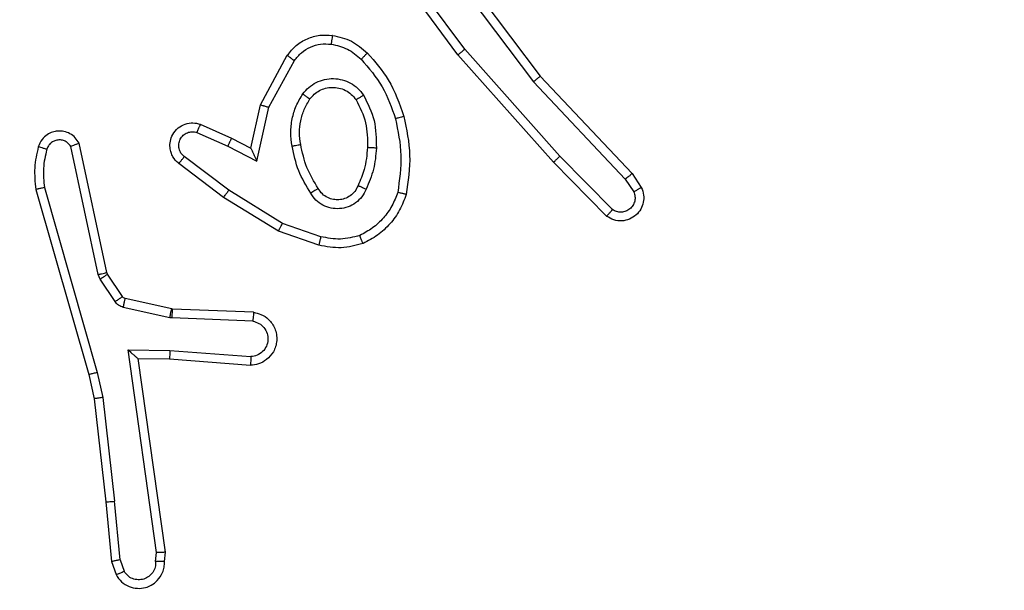
# Model space of a CAD drawing. Units: millimetres. Extents: x -4088 to -1545, y -1431 to -23.
# Drawn here: x -3253 to -3251, y -879 to -878 of the extents above; entities that cross this region are included whole.
import ezdxf

# ---------------------------------------------------------------- set-up
doc = ezdxf.new("R2010")
doc.units = ezdxf.units.MM
doc.header["$LTSCALE"] = 20
doc.header["$PDSIZE"] = -1
doc.layers.add('VP-DIM', color=7, linetype='Continuous')
doc.layers.add('VP-EQ', color=7, linetype='Continuous', true_color=0x8a3492)
doc.dimstyles.get("Standard").update_dxf_attribs({"dimtxt": 14, "dimasz": 20, "dimexe": 20, "dimexo": 50, "dimgap": 20, "dimtad": 0, "dimdec": 0, "dimzin": 0, "dimdsep": 46, "dimtxsty": 'Standard', "dimcen": -0.09, "dimadec": 0, "dimazin": 0, "dimtfac": 1, "dimtdec": 4, "dimtofl": 0, "dimtmove": 0, "dimatfit": 3, "dimfxl": 70, "dimfxlon": 1, "dimtolj": 1, "dimtzin": 0, "dimarcsym": 0})

# ---------------------------------------------------------------- blocks, each defined once
blk = doc.blocks.new('*D23')
at = {"layer": 'Defpoints', "color": 0}
for p in [(-3406.3341, -428.9318), (-2378.5072, -1230.876), (-1684.0672, -1230.876)]:
    blk.add_point(p, dxfattribs=at)
at = {"layer": 'VP-DIM', "color": 0, "lineweight": -2}
for p, q in [((-1754.0672, -428.9318), (-1664.0672, -428.9318)), ((-1684.0672, -448.9318), (-1684.0672, -792.4039)), ((-1684.0672, -1210.876), (-1684.0672, -867.4039)), ((-1754.0672, -1230.876), (-1664.0672, -1230.876))]:
    blk.add_line(p, q, dxfattribs=at)
at = {"layer": 'VP-DIM', "color": 0}
for points in [[(-1680.7339, -448.9318), (-1687.4006, -448.9318), (-1684.0672, -428.9318)], [(-1687.4006, -1210.876), (-1680.7339, -1210.876), (-1684.0672, -1230.876)]]:
    blk.add_solid(points, dxfattribs=at)
at = {"layer": 'VP-DIM', "color": 0, "insert": (-1684.0672, -829.9039), "char_height": 14, "attachment_point": 5, "rotation": 90}
blk.add_mtext('\\A1;805', dxfattribs=at)
blk = doc.blocks.new('*D52')
at = {"layer": 'Defpoints', "color": 0}
for p in [(-3447.1537, -231.3593), (-2401.4172, -1431.4157), (-1565.4119, -1431.4157)]:
    blk.add_point(p, dxfattribs=at)
at = {"layer": 'VP-DIM', "color": 0, "lineweight": -2}
for p, q in [((-1635.4119, -231.3593), (-1545.4119, -231.3593)), ((-1565.4119, -251.3593), (-1565.4119, -790.3875)), ((-1565.4119, -1411.4157), (-1565.4119, -872.3875)), ((-1635.4119, -1431.4157), (-1545.4119, -1431.4157))]:
    blk.add_line(p, q, dxfattribs=at)
at = {"layer": 'VP-DIM', "color": 0}
for points in [[(-1562.0786, -251.3593), (-1568.7452, -251.3593), (-1565.4119, -231.3593)], [(-1568.7452, -1411.4157), (-1562.0786, -1411.4157), (-1565.4119, -1431.4157)]]:
    blk.add_solid(points, dxfattribs=at)
at = {"layer": 'VP-DIM', "color": 0, "insert": (-1565.4119, -831.3875), "char_height": 14, "attachment_point": 5, "rotation": 90}
blk.add_mtext('\\A1;1200', dxfattribs=at)
blk = doc.blocks.new('WD1418-1')
at = {"color": 7, "linetype": 'Continuous', "lineweight": 25}
for p, q in [((37232.64, 23961.25), (37232.535, 23961.549)), ((37232.444, 23961.212), (37232.352, 23961.473)), ((37231.434, 23961.25), (37231.414, 23961.039)), ((37231.635, 23961.252), (37231.615, 23961.048)), ((37232.444, 23961.212), (37232.567, 23959.881)), ((37232.765, 23959.897), (37232.64, 23961.25)), ((37231.414, 23961.039), (37232.031, 23956.643)), ((37231.615, 23961.048), (37232.262, 23956.444)), ((37232.834, 23957.523), (37232.567, 23959.881)), ((37233.03, 23957.552), (37232.765, 23959.897)), ((37232.961, 23956.957), (37232.834, 23957.523)), ((37233.154, 23957.003), (37233.03, 23957.552)), ((37234.165, 23952.757), (37232.961, 23956.957)), ((37234.361, 23952.797), (37233.154, 23957.003)), ((37231.317, 23956.65), (37229.476, 23956.794)), ((37232.031, 23956.643), (37231.317, 23956.65)), ((37231.308, 23956.454), (37229.471, 23956.597)), ((37232.262, 23956.444), (37231.308, 23956.454)), ((37229.426, 23955.793), (37231.258, 23955.719)), ((37231.258, 23955.719), (37231.313, 23955.712)), ((37231.313, 23955.712), (37232.37, 23955.477)), ((37229.408, 23955.59), (37231.25, 23955.516)), ((37231.25, 23955.516), (37231.269, 23955.514)), ((37231.269, 23955.514), (37232.326, 23955.278)), ((37232.558, 23955.346), (37232.895, 23954.834)), ((37232.39, 23955.233), (37232.727, 23954.721)), ((37232.895, 23954.834), (37232.938, 23954.731)), ((37232.727, 23954.721), (37232.741, 23954.685)), ((37232.741, 23954.685), (37233.375, 23951.75)), ((37232.938, 23954.731), (37233.565, 23951.822)), ((37227.924, 23954.065), (37228.843, 23953.746)), ((37227.879, 23953.873), (37228.751, 23953.571)), ((37228.843, 23953.746), (37230.089, 23952.978)), ((37228.751, 23953.571), (37229.972, 23952.818)), ((37221.248, 23953.257), (37222.443, 23952.044)), ((37221.381, 23953.406), (37222.591, 23952.178)), ((37220.956, 23952.565), (37220.763, 23952.854)), ((37229.972, 23952.818), (37230.983, 23952.053)), ((37230.089, 23952.978), (37231.106, 23952.208)), ((37220.8, 23952.438), (37220.591, 23952.752)), ((37222.89, 23950.225), (37220.8, 23952.438)), ((37223.041, 23950.357), (37220.956, 23952.565)), ((37222.591, 23952.178), (37224.761, 23949.739)), ((37229.332, 23952.16), (37229.058, 23950.932)), ((37229.996, 23951.814), (37229.332, 23952.16)), ((37222.443, 23952.044), (37224.605, 23949.615)), ((37229.47, 23951.859), (37229.251, 23950.875)), ((37229.909, 23951.631), (37229.47, 23951.859)), ((37230.695, 23951.505), (37229.996, 23951.814)), ((37230.621, 23951.316), (37229.909, 23951.631)), ((37229.058, 23950.932), (37228.479, 23949.871)), ((37229.251, 23950.875), (37228.641, 23949.752)), ((37225.302, 23947.359), (37223.041, 23950.357)), ((37225.142, 23947.239), (37222.89, 23950.225)), ((37224.761, 23949.739), (37226.464, 23947.438)), ((37224.605, 23949.615), (37226.287, 23947.341))]:
    blk.add_line(p, q, dxfattribs=at)
for points, knots in [([(37232.535, 23961.549), (37232.497, 23961.608), (37232.42, 23961.722), (37232.243, 23961.828), (37232.052, 23961.871), (37231.877, 23961.853), (37231.722, 23961.789), (37231.579, 23961.68), (37231.483, 23961.532), (37231.436, 23961.38), (37231.435, 23961.295), (37231.434, 23961.25)], [0, 0, 0, 0, 0.13177, 0.258926, 0.381852, 0.500069, 0.587707, 0.700147, 0.837404, 0.915661, 1, 1, 1, 1]), ([(37231.635, 23961.252), (37231.636, 23961.295), (37231.638, 23961.382), (37231.694, 23961.502), (37231.785, 23961.597), (37231.903, 23961.657), (37232.033, 23961.673), (37232.162, 23961.647), (37232.277, 23961.579), (37232.327, 23961.508), (37232.352, 23961.473)], [0, 0, 0, 0, 0.124998, 0.249928, 0.375134, 0.500057, 0.624677, 0.749922, 0.875155, 1, 1, 1, 1]), ([(37232.535, 23961.549), (37232.533, 23961.549), (37232.527, 23961.548), (37232.496, 23961.535), (37232.462, 23961.521), (37232.429, 23961.507), (37232.392, 23961.491), (37232.366, 23961.479), (37232.352, 23961.473)], [0, 0, 0, 0, 0.223389, 0.463368, 0.590598, 0.722572, 0.857922, 1, 1, 1, 1]), ([(37231.434, 23961.25), (37231.435, 23961.251), (37231.437, 23961.251), (37231.45, 23961.252), (37231.47, 23961.252), (37231.504, 23961.252), (37231.56, 23961.252), (37231.611, 23961.252), (37231.635, 23961.252)], [0, 0, 0, 0, 0.1332, 0.26403, 0.392765, 0.518367, 0.764829, 1, 1, 1, 1]), ([(37232.444, 23961.212), (37232.46, 23961.216), (37232.491, 23961.223), (37232.533, 23961.231), (37232.568, 23961.239), (37232.604, 23961.246), (37232.633, 23961.251), (37232.638, 23961.25), (37232.64, 23961.25)], [0, 0, 0, 0, 0.1547756, 0.3047068, 0.4403271, 0.5696126, 0.8021825, 1, 1, 1, 1]), ([(37231.414, 23961.039), (37231.416, 23961.04), (37231.42, 23961.041), (37231.45, 23961.043), (37231.487, 23961.045), (37231.524, 23961.046), (37231.568, 23961.047), (37231.599, 23961.048), (37231.615, 23961.048)], [0, 0, 0, 0, 0.197848, 0.4307589, 0.5598502, 0.6978118, 0.8467243, 1, 1, 1, 1]), ([(37232.765, 23959.897), (37232.762, 23959.898), (37232.756, 23959.898), (37232.71, 23959.895), (37232.644, 23959.889), (37232.593, 23959.884), (37232.567, 23959.881)], [0, 0, 0, 0, 0.249552, 0.499888, 0.751168, 1, 1, 1, 1]), ([(37232.834, 23957.523), (37232.85, 23957.526), (37232.881, 23957.531), (37232.923, 23957.537), (37232.959, 23957.543), (37232.995, 23957.548), (37233.025, 23957.552), (37233.029, 23957.552), (37233.03, 23957.552)], [0, 0, 0, 0, 0.153509, 0.302364, 0.439796, 0.568247, 0.801632, 1, 1, 1, 1]), ([(37232.961, 23956.957), (37232.979, 23956.962), (37233.012, 23956.97), (37233.057, 23956.981), (37233.093, 23956.99), (37233.126, 23956.997), (37233.148, 23957.003), (37233.153, 23957.003), (37233.154, 23957.003)], [0, 0, 0, 0, 0.175351, 0.333828, 0.47901, 0.612446, 0.833511, 1, 1, 1, 1]), ([(37229.408, 23955.59), (37229.351, 23955.602), (37229.224, 23955.629), (37229.082, 23955.729), (37228.983, 23955.845), (37228.921, 23955.958), (37228.884, 23956.09), (37228.876, 23956.23), (37228.901, 23956.365), (37228.968, 23956.52), (37229.097, 23956.669), (37229.285, 23956.774), (37229.415, 23956.787), (37229.476, 23956.794)], [0, 0, 0, 0, 0.0970394, 0.2135619, 0.2794794, 0.350171, 0.4257, 0.5049989, 0.5805915, 0.6524572, 0.7837543, 0.8993691, 1, 1, 1, 1]), ([(37229.471, 23956.597), (37229.472, 23956.622), (37229.472, 23956.672), (37229.474, 23956.737), (37229.476, 23956.774), (37229.476, 23956.791), (37229.476, 23956.793), (37229.476, 23956.794)], [0, 0, 0, 0, 0.238262, 0.483933, 0.737577, 0.868035, 1, 1, 1, 1]), ([(37231.308, 23956.454), (37231.31, 23956.48), (37231.313, 23956.531), (37231.316, 23956.596), (37231.318, 23956.641), (37231.317, 23956.647), (37231.317, 23956.65)], [0, 0, 0, 0, 0.250478, 0.500354, 0.74993, 1, 1, 1, 1]), ([(37232.262, 23956.444), (37232.232, 23956.471), (37232.182, 23956.515), (37232.121, 23956.568), (37232.08, 23956.602), (37232.054, 23956.626), (37232.036, 23956.64), (37232.033, 23956.642), (37232.031, 23956.643)], [0, 0, 0, 0, 0.300919, 0.502787, 0.651697, 0.780798, 0.895881, 1, 1, 1, 1]), ([(37229.426, 23955.793), (37229.377, 23955.805), (37229.28, 23955.831), (37229.165, 23955.932), (37229.091, 23956.065), (37229.072, 23956.216), (37229.108, 23956.364), (37229.196, 23956.487), (37229.322, 23956.576), (37229.421, 23956.59), (37229.471, 23956.597)], [0, 0, 0, 0, 0.124618, 0.249539, 0.374649, 0.499662, 0.624584, 0.749863, 0.87438, 1, 1, 1, 1]), ([(37229.408, 23955.59), (37229.408, 23955.591), (37229.408, 23955.593), (37229.409, 23955.606), (37229.411, 23955.626), (37229.413, 23955.66), (37229.419, 23955.717), (37229.423, 23955.768), (37229.426, 23955.793)], [0, 0, 0, 0, 0.131881, 0.262619, 0.390852, 0.516783, 0.762102, 1, 1, 1, 1]), ([(37231.258, 23955.719), (37231.257, 23955.69), (37231.255, 23955.63), (37231.252, 23955.563), (37231.251, 23955.524), (37231.25, 23955.519), (37231.25, 23955.516)], [0, 0, 0, 0, 0.28003, 0.559379, 0.779417, 1, 1, 1, 1]), ([(37231.313, 23955.712), (37231.306, 23955.683), (37231.293, 23955.626), (37231.279, 23955.56), (37231.27, 23955.521), (37231.269, 23955.516), (37231.269, 23955.514)], [0, 0, 0, 0, 0.280073, 0.558878, 0.779578, 1, 1, 1, 1]), ([(37232.37, 23955.477), (37232.363, 23955.448), (37232.351, 23955.39), (37232.336, 23955.324), (37232.327, 23955.285), (37232.326, 23955.281), (37232.326, 23955.278)], [0, 0, 0, 0, 0.279588, 0.559092, 0.779282, 1, 1, 1, 1]), ([(37232.326, 23955.278), (37232.338, 23955.274), (37232.365, 23955.266), (37232.382, 23955.244), (37232.39, 23955.233)], [0, 0, 0, 0, 0.4890294, 1, 1, 1, 1]), ([(37232.37, 23955.477), (37232.389, 23955.471), (37232.426, 23955.461), (37232.477, 23955.431), (37232.523, 23955.394), (37232.547, 23955.362), (37232.558, 23955.346)], [0, 0, 0, 0, 0.252048, 0.499522, 0.749197, 1, 1, 1, 1]), ([(37232.558, 23955.346), (37232.534, 23955.33), (37232.484, 23955.298), (37232.429, 23955.26), (37232.396, 23955.238), (37232.392, 23955.235), (37232.39, 23955.233)], [0, 0, 0, 0, 0.279264, 0.558894, 0.779592, 1, 1, 1, 1]), ([(37232.895, 23954.834), (37232.87, 23954.817), (37232.82, 23954.785), (37232.766, 23954.748), (37232.733, 23954.725), (37232.729, 23954.722), (37232.727, 23954.721)], [0, 0, 0, 0, 0.281645, 0.559095, 0.779689, 1, 1, 1, 1]), ([(37232.938, 23954.731), (37232.912, 23954.725), (37232.861, 23954.714), (37232.795, 23954.699), (37232.751, 23954.688), (37232.745, 23954.686), (37232.741, 23954.685)], [0, 0, 0, 0, 0.250578, 0.500744, 0.749213, 1, 1, 1, 1]), ([(37225.938, 23952.911), (37225.982, 23953.032), (37226.07, 23953.272), (37226.297, 23953.585), (37226.578, 23953.85), (37226.806, 23953.969), (37226.919, 23954.028)], [0, 0, 0, 0, 0.249818, 0.499804, 0.749915, 1, 1, 1, 1]), ([(37226.919, 23954.028), (37227.084, 23954.072), (37227.416, 23954.16), (37227.754, 23954.097), (37227.924, 23954.065)], [0, 0, 0, 0, 0.495255, 1, 1, 1, 1]), ([(37226.919, 23954.028), (37226.92, 23954.027), (37226.92, 23954.023), (37226.933, 23953.997), (37226.945, 23953.964), (37226.959, 23953.931), (37226.974, 23953.89), (37226.986, 23953.86), (37226.992, 23953.845)], [0, 0, 0, 0, 0.192117, 0.423154, 0.552354, 0.691745, 0.840826, 1, 1, 1, 1]), ([(37226.992, 23953.845), (37227.139, 23953.883), (37227.432, 23953.958), (37227.73, 23953.901), (37227.879, 23953.873)], [0, 0, 0, 0, 0.500186, 1, 1, 1, 1]), ([(37227.879, 23953.873), (37227.882, 23953.887), (37227.889, 23953.915), (37227.897, 23953.955), (37227.907, 23953.989), (37227.915, 23954.026), (37227.923, 23954.058), (37227.924, 23954.063), (37227.924, 23954.065)], [0, 0, 0, 0, 0.141504, 0.277696, 0.409857, 0.53686, 0.777533, 1, 1, 1, 1]), ([(37226.131, 23952.865), (37226.17, 23952.97), (37226.25, 23953.18), (37226.449, 23953.453), (37226.695, 23953.686), (37226.893, 23953.792), (37226.992, 23953.845)], [0, 0, 0, 0, 0.250001, 0.499836, 0.750341, 1, 1, 1, 1]), ([(37228.843, 23953.746), (37228.841, 23953.743), (37228.838, 23953.738), (37228.817, 23953.698), (37228.786, 23953.64), (37228.763, 23953.594), (37228.751, 23953.571)], [0, 0, 0, 0, 0.249866, 0.499818, 0.749746, 1, 1, 1, 1]), ([(37220.591, 23952.752), (37220.569, 23952.81), (37220.528, 23952.919), (37220.538, 23953.093), (37220.596, 23953.252), (37220.706, 23953.387), (37220.857, 23953.482), (37221.034, 23953.523), (37221.221, 23953.503), (37221.327, 23953.439), (37221.381, 23953.406)], [0, 0, 0, 0, 0.1306464, 0.2449457, 0.3639473, 0.4859073, 0.6103071, 0.7370564, 0.8669061, 1, 1, 1, 1]), ([(37220.763, 23952.854), (37220.752, 23952.888), (37220.728, 23952.955), (37220.737, 23953.064), (37220.777, 23953.164), (37220.848, 23953.245), (37220.941, 23953.3), (37221.046, 23953.321), (37221.155, 23953.31), (37221.217, 23953.275), (37221.248, 23953.257)], [0, 0, 0, 0, 0.125226, 0.250275, 0.374946, 0.500149, 0.624411, 0.749582, 0.875322, 1, 1, 1, 1]), ([(37221.381, 23953.406), (37221.379, 23953.405), (37221.375, 23953.401), (37221.352, 23953.376), (37221.325, 23953.347), (37221.302, 23953.32), (37221.275, 23953.29), (37221.257, 23953.269), (37221.248, 23953.257)], [0, 0, 0, 0, 0.227435, 0.468815, 0.596176, 0.726283, 0.861955, 1, 1, 1, 1]), ([(37226.85, 23952.795), (37226.879, 23952.854), (37226.937, 23952.971), (37227.082, 23953.109), (37227.256, 23953.204), (37227.451, 23953.244), (37227.649, 23953.231), (37227.835, 23953.163), (37227.998, 23953.047), (37228.072, 23952.938), (37228.109, 23952.884)], [0, 0, 0, 0, 0.1249463, 0.2499327, 0.3749474, 0.499935, 0.6249201, 0.7498282, 0.8749745, 1, 1, 1, 1]), ([(37227.033, 23952.711), (37227.055, 23952.757), (37227.098, 23952.847), (37227.208, 23952.947), (37227.333, 23953.013), (37227.465, 23953.039), (37227.597, 23953.031), (37227.727, 23952.988), (37227.852, 23952.905), (37227.91, 23952.82), (37227.94, 23952.776)], [0, 0, 0, 0, 0.133357, 0.261732, 0.384459, 0.502624, 0.612768, 0.730337, 0.859495, 1, 1, 1, 1]), ([(37220.591, 23952.752), (37220.591, 23952.753), (37220.593, 23952.754), (37220.605, 23952.762), (37220.622, 23952.773), (37220.652, 23952.791), (37220.7, 23952.818), (37220.743, 23952.843), (37220.763, 23952.854)], [0, 0, 0, 0, 0.1380565, 0.2724934, 0.4019064, 0.5290896, 0.7720536, 1, 1, 1, 1]), ([(37225.989, 23951.138), (37225.928, 23951.432), (37225.806, 23952.02), (37225.894, 23952.614), (37225.938, 23952.911)], [0, 0, 0, 0, 0.499987, 1, 1, 1, 1]), ([(37225.938, 23952.911), (37225.94, 23952.911), (37225.945, 23952.91), (37225.977, 23952.903), (37226.015, 23952.894), (37226.049, 23952.885), (37226.089, 23952.876), (37226.116, 23952.868), (37226.131, 23952.865)], [0, 0, 0, 0, 0.221492, 0.461915, 0.590098, 0.722589, 0.859783, 1, 1, 1, 1]), ([(37226.182, 23951.193), (37226.124, 23951.47), (37226.009, 23952.024), (37226.09, 23952.585), (37226.131, 23952.865)], [0, 0, 0, 0, 0.500027, 1, 1, 1, 1]), ([(37226.616, 23951.859), (37226.629, 23952.021), (37226.656, 23952.346), (37226.785, 23952.645), (37226.85, 23952.795)], [0, 0, 0, 0, 0.49997, 1, 1, 1, 1]), ([(37226.85, 23952.795), (37226.869, 23952.786), (37226.905, 23952.77), (37226.951, 23952.749), (37226.986, 23952.734), (37227.014, 23952.721), (37227.031, 23952.713), (37227.032, 23952.711), (37227.033, 23952.711)], [0, 0, 0, 0, 0.198104, 0.37494, 0.531315, 0.667297, 0.87587, 1, 1, 1, 1]), ([(37227.94, 23952.776), (37227.941, 23952.776), (37227.943, 23952.778), (37227.958, 23952.789), (37227.984, 23952.805), (37228.015, 23952.825), (37228.059, 23952.852), (37228.092, 23952.873), (37228.109, 23952.884)], [0, 0, 0, 0, 0.125579, 0.333739, 0.469093, 0.625467, 0.803436, 1, 1, 1, 1]), ([(37228.109, 23952.884), (37228.21, 23952.717), (37228.41, 23952.384), (37228.492, 23952.004), (37228.533, 23951.814)], [0, 0, 0, 0, 0.499957, 1, 1, 1, 1]), ([(37230.089, 23952.978), (37230.087, 23952.975), (37230.083, 23952.971), (37230.056, 23952.935), (37230.018, 23952.881), (37229.987, 23952.839), (37229.972, 23952.818)], [0, 0, 0, 0, 0.249913, 0.499706, 0.748849, 1, 1, 1, 1]), ([(37234.165, 23952.757), (37234.181, 23952.761), (37234.211, 23952.767), (37234.253, 23952.776), (37234.288, 23952.784), (37234.325, 23952.791), (37234.354, 23952.797), (37234.359, 23952.797), (37234.361, 23952.797)], [0, 0, 0, 0, 0.154272, 0.297855, 0.432602, 0.562991, 0.796306, 1, 1, 1, 1]), ([(37234.302, 23951.829), (37234.338, 23951.989), (37234.41, 23952.308), (37234.377, 23952.634), (37234.361, 23952.797)], [0, 0, 0, 0, 0.5000606, 1, 1, 1, 1]), ([(37226.817, 23951.847), (37226.832, 23952.015), (37226.858, 23952.315), (37226.979, 23952.59), (37227.033, 23952.711)], [0, 0, 0, 0, 0.5588846, 1, 1, 1, 1]), ([(37227.94, 23952.776), (37228.034, 23952.62), (37228.222, 23952.31), (37228.298, 23951.955), (37228.336, 23951.777)], [0, 0, 0, 0, 0.500055, 1, 1, 1, 1]), ([(37234.111, 23951.887), (37234.143, 23952.031), (37234.207, 23952.318), (37234.179, 23952.611), (37234.165, 23952.757)], [0, 0, 0, 0, 0.499998, 1, 1, 1, 1]), ([(37220.8, 23952.438), (37220.802, 23952.439), (37220.806, 23952.443), (37220.827, 23952.462), (37220.855, 23952.486), (37220.885, 23952.508), (37220.918, 23952.536), (37220.943, 23952.555), (37220.956, 23952.565)], [0, 0, 0, 0, 0.198382, 0.429796, 0.559137, 0.697608, 0.843831, 1, 1, 1, 1]), ([(37222.591, 23952.178), (37222.588, 23952.177), (37222.584, 23952.174), (37222.561, 23952.152), (37222.532, 23952.127), (37222.506, 23952.102), (37222.475, 23952.075), (37222.454, 23952.055), (37222.443, 23952.044)], [0, 0, 0, 0, 0.217904, 0.455989, 0.584125, 0.716591, 0.856467, 1, 1, 1, 1]), ([(37229.47, 23951.859), (37229.47, 23951.861), (37229.469, 23951.864), (37229.458, 23951.888), (37229.441, 23951.924), (37229.416, 23951.977), (37229.38, 23952.057), (37229.35, 23952.121), (37229.332, 23952.16)], [0, 0, 0, 0, 0.1015295, 0.2147291, 0.3449637, 0.4962139, 0.6983791, 1, 1, 1, 1]), ([(37231.106, 23952.208), (37231.112, 23952.203), (37231.166, 23952.162), (37231.233, 23952.081), (37231.288, 23951.957), (37231.313, 23951.838), (37231.306, 23951.697), (37231.251, 23951.538), (37231.132, 23951.395), (37230.967, 23951.304), (37230.788, 23951.274), (37230.676, 23951.302), (37230.621, 23951.316)], [0, 0, 0, 0, 0.015033, 0.141301, 0.210699, 0.293784, 0.39044, 0.500563, 0.635562, 0.763418, 0.885053, 1, 1, 1, 1]), ([(37231.106, 23952.208), (37231.105, 23952.207), (37231.104, 23952.206), (37231.095, 23952.195), (37231.082, 23952.179), (37231.061, 23952.152), (37231.027, 23952.11), (37230.997, 23952.071), (37230.983, 23952.053)], [0, 0, 0, 0, 0.1397284, 0.2750909, 0.4070671, 0.5336916, 0.7756657, 1, 1, 1, 1]), ([(37230.983, 23952.053), (37231.01, 23952.028), (37231.065, 23951.977), (37231.107, 23951.872), (37231.114, 23951.76), (37231.079, 23951.653), (37231.01, 23951.564), (37230.915, 23951.505), (37230.804, 23951.48), (37230.731, 23951.496), (37230.695, 23951.505)], [0, 0, 0, 0, 0.125001, 0.24987, 0.374605, 0.499727, 0.624822, 0.749638, 0.874331, 1, 1, 1, 1]), ([(37226.909, 23950.657), (37226.813, 23950.846), (37226.623, 23951.224), (37226.618, 23951.647), (37226.616, 23951.859)], [0, 0, 0, 0, 0.4999735, 1, 1, 1, 1]), ([(37226.616, 23951.859), (37226.634, 23951.858), (37226.668, 23951.857), (37226.714, 23951.854), (37226.752, 23951.852), (37226.787, 23951.85), (37226.812, 23951.848), (37226.816, 23951.847), (37226.817, 23951.847)], [0, 0, 0, 0, 0.17153, 0.325723, 0.470571, 0.602198, 0.825427, 1, 1, 1, 1]), ([(37227.078, 23950.762), (37226.992, 23950.933), (37226.819, 23951.274), (37226.818, 23951.656), (37226.817, 23951.847)], [0, 0, 0, 0, 0.500065, 1, 1, 1, 1]), ([(37228.336, 23951.777), (37228.349, 23951.687), (37228.374, 23951.508), (37228.342, 23951.237), (37228.265, 23950.975), (37228.172, 23950.82), (37228.126, 23950.742)], [0, 0, 0, 0, 0.25003, 0.500073, 0.750178, 1, 1, 1, 1]), ([(37228.533, 23951.814), (37228.546, 23951.711), (37228.573, 23951.506), (37228.537, 23951.196), (37228.449, 23950.896), (37228.342, 23950.718), (37228.289, 23950.63)], [0, 0, 0, 0, 0.249933, 0.499928, 0.749993, 1, 1, 1, 1]), ([(37228.533, 23951.814), (37228.507, 23951.809), (37228.456, 23951.8), (37228.39, 23951.788), (37228.346, 23951.779), (37228.34, 23951.778), (37228.336, 23951.777)], [0, 0, 0, 0, 0.250511, 0.500662, 0.749646, 1, 1, 1, 1]), ([(37229.909, 23951.631), (37229.91, 23951.634), (37229.911, 23951.64), (37229.932, 23951.682), (37229.96, 23951.743), (37229.984, 23951.79), (37229.996, 23951.814)], [0, 0, 0, 0, 0.249346, 0.50009, 0.749638, 1, 1, 1, 1]), ([(37233.375, 23951.75), (37233.402, 23951.706), (37233.455, 23951.619), (37233.578, 23951.527), (37233.718, 23951.475), (37233.855, 23951.467), (37233.986, 23951.493), (37234.11, 23951.553), (37234.233, 23951.664), (37234.278, 23951.772), (37234.302, 23951.829)], [0, 0, 0, 0, 0.128996, 0.254973, 0.377898, 0.50056, 0.595271, 0.710705, 0.845359, 1, 1, 1, 1]), ([(37233.375, 23951.75), (37233.377, 23951.751), (37233.382, 23951.754), (37233.416, 23951.766), (37233.452, 23951.78), (37233.487, 23951.792), (37233.525, 23951.807), (37233.552, 23951.817), (37233.565, 23951.822)], [0, 0, 0, 0, 0.228223, 0.470688, 0.595811, 0.72801, 0.86045, 1, 1, 1, 1]), ([(37233.565, 23951.822), (37233.582, 23951.798), (37233.616, 23951.751), (37233.689, 23951.701), (37233.772, 23951.674), (37233.86, 23951.672), (37233.945, 23951.695), (37234.019, 23951.741), (37234.078, 23951.806), (37234.1, 23951.86), (37234.111, 23951.887)], [0, 0, 0, 0, 0.1251751, 0.2496069, 0.3742111, 0.4996303, 0.6251633, 0.7500191, 0.8745787, 1, 1, 1, 1]), ([(37234.111, 23951.887), (37234.136, 23951.88), (37234.186, 23951.865), (37234.25, 23951.845), (37234.293, 23951.832), (37234.299, 23951.83), (37234.302, 23951.829)], [0, 0, 0, 0, 0.250783, 0.500385, 0.749809, 1, 1, 1, 1]), ([(37230.621, 23951.316), (37230.622, 23951.319), (37230.625, 23951.324), (37230.636, 23951.357), (37230.652, 23951.393), (37230.664, 23951.427), (37230.68, 23951.464), (37230.69, 23951.491), (37230.695, 23951.505)], [0, 0, 0, 0, 0.2279919, 0.4696705, 0.5969457, 0.727203, 0.8623282, 1, 1, 1, 1]), ([(37225.989, 23951.138), (37225.992, 23951.139), (37225.998, 23951.142), (37226.042, 23951.154), (37226.106, 23951.172), (37226.157, 23951.186), (37226.182, 23951.193)], [0, 0, 0, 0, 0.249783, 0.500068, 0.748284, 1, 1, 1, 1]), ([(37226.82, 23949.699), (37226.648, 23949.895), (37226.276, 23950.319), (37226.09, 23950.852), (37225.989, 23951.138)], [0, 0, 0, 0, 0.462831, 1, 1, 1, 1]), ([(37226.962, 23949.842), (37226.788, 23950.041), (37226.441, 23950.441), (37226.268, 23950.942), (37226.182, 23951.193)], [0, 0, 0, 0, 0.50007, 1, 1, 1, 1]), ([(37229.251, 23950.875), (37229.249, 23950.876), (37229.246, 23950.877), (37229.215, 23950.886), (37229.179, 23950.897), (37229.144, 23950.907), (37229.103, 23950.919), (37229.073, 23950.928), (37229.058, 23950.932)], [0, 0, 0, 0, 0.207448, 0.44345, 0.571732, 0.706216, 0.850501, 1, 1, 1, 1]), ([(37226.909, 23950.657), (37226.931, 23950.671), (37226.974, 23950.699), (37227.031, 23950.733), (37227.069, 23950.758), (37227.075, 23950.761), (37227.078, 23950.762)], [0, 0, 0, 0, 0.248252, 0.499144, 0.748842, 1, 1, 1, 1]), ([(37228.289, 23950.63), (37228.245, 23950.578), (37228.158, 23950.474), (37227.985, 23950.364), (37227.794, 23950.294), (37227.591, 23950.273), (37227.389, 23950.302), (37227.2, 23950.378), (37227.032, 23950.496), (37226.95, 23950.603), (37226.909, 23950.657)], [0, 0, 0, 0, 0.12489, 0.250399, 0.375226, 0.499774, 0.624922, 0.750153, 0.87519, 1, 1, 1, 1]), ([(37228.126, 23950.742), (37228.095, 23950.706), (37228.033, 23950.632), (37227.912, 23950.549), (37227.773, 23950.494), (37227.621, 23950.473), (37227.465, 23950.488), (37227.315, 23950.543), (37227.179, 23950.634), (37227.112, 23950.719), (37227.078, 23950.762)], [0, 0, 0, 0, 0.11621, 0.23457, 0.355779, 0.479108, 0.60575, 0.734721, 0.865667, 1, 1, 1, 1]), ([(37228.289, 23950.63), (37228.268, 23950.645), (37228.225, 23950.675), (37228.171, 23950.712), (37228.133, 23950.738), (37228.128, 23950.741), (37228.126, 23950.742)], [0, 0, 0, 0, 0.2494995, 0.5009587, 0.7504749, 1, 1, 1, 1]), ([(37222.89, 23950.225), (37222.891, 23950.227), (37222.894, 23950.23), (37222.916, 23950.25), (37222.944, 23950.273), (37222.972, 23950.297), (37223.005, 23950.326), (37223.028, 23950.346), (37223.041, 23950.357)], [0, 0, 0, 0, 0.19892, 0.430797, 0.56103, 0.699689, 0.845804, 1, 1, 1, 1]), ([(37224.761, 23949.739), (37224.759, 23949.738), (37224.755, 23949.736), (37224.732, 23949.718), (37224.704, 23949.695), (37224.675, 23949.672), (37224.642, 23949.645), (37224.617, 23949.625), (37224.605, 23949.615)], [0, 0, 0, 0, 0.1989632, 0.4309123, 0.5599603, 0.6988522, 0.8452315, 1, 1, 1, 1]), ([(37226.82, 23949.699), (37226.822, 23949.702), (37226.826, 23949.706), (37226.859, 23949.739), (37226.906, 23949.786), (37226.944, 23949.823), (37226.962, 23949.842)], [0, 0, 0, 0, 0.249459, 0.499331, 0.750327, 1, 1, 1, 1]), ([(37227.616, 23949.298), (37227.467, 23949.332), (37227.168, 23949.399), (37226.936, 23949.599), (37226.82, 23949.699)], [0, 0, 0, 0, 0.500193, 1, 1, 1, 1]), ([(37227.643, 23949.498), (37227.515, 23949.527), (37227.26, 23949.585), (37227.061, 23949.756), (37226.962, 23949.842)], [0, 0, 0, 0, 0.5000027, 1, 1, 1, 1]), ([(37228.641, 23949.752), (37228.577, 23949.673), (37228.451, 23949.517), (37228.191, 23949.364), (37227.907, 23949.28), (37227.713, 23949.292), (37227.616, 23949.298)], [0, 0, 0, 0, 0.25602, 0.507842, 0.755981, 1, 1, 1, 1]), ([(37228.479, 23949.871), (37228.428, 23949.808), (37228.327, 23949.682), (37228.118, 23949.555), (37227.885, 23949.484), (37227.724, 23949.494), (37227.643, 23949.498)], [0, 0, 0, 0, 0.250525, 0.500215, 0.749991, 1, 1, 1, 1]), ([(37228.641, 23949.752), (37228.638, 23949.754), (37228.633, 23949.757), (37228.605, 23949.779), (37228.572, 23949.803), (37228.544, 23949.824), (37228.512, 23949.847), (37228.49, 23949.863), (37228.479, 23949.871)], [0, 0, 0, 0, 0.236823, 0.480667, 0.607886, 0.737079, 0.867479, 1, 1, 1, 1]), ([(37227.616, 23949.298), (37227.617, 23949.301), (37227.617, 23949.308), (37227.624, 23949.354), (37227.632, 23949.42), (37227.639, 23949.472), (37227.643, 23949.498)], [0, 0, 0, 0, 0.250523, 0.500229, 0.749746, 1, 1, 1, 1])]:
    blk.add_open_spline(points, degree=3, knots=knots, dxfattribs=at)
blk = doc.blocks.new('WD1418-1 2D')
at = {"xscale": 0.1, "yscale": 0.1, "zscale": 0.1, "rotation": 179.9999999999999}
blk.add_blockref('WD1418-1', (470.6752, 1517.2743), dxfattribs=at)

msp = doc.modelspace()

# ---------------------------------------------------------------- block references
at = {"layer": 'VP-EQ', "color": 0}
msp.add_blockref('WD1418-1 2D', (0, 0), dxfattribs=at)

# ---------------------------------------------------------------- dimensions: what is measured, and where the dimension line sits
at = {"layer": 'VP-DIM', "color": 0}
dim = msp.add_linear_dim(base=(-1565.4119, -1431.4157), p1=(-3447.1537, -231.3593), p2=(-2401.4172, -1431.4157), angle=90, dimstyle='Standard', dxfattribs=at)
dim.commit()
dim.dimension.update_dxf_attribs({"geometry": '*D52', "text_midpoint": (-1565.4119, -831.3875)})
dim = msp.add_linear_dim(base=(-1684.0672, -1230.876), p1=(-3406.3341, -428.9318), p2=(-2378.5072, -1230.876), angle=90, text='805', dimstyle='Standard', dxfattribs=at)
dim.commit()
dim.dimension.update_dxf_attribs({"geometry": '*D23', "text_midpoint": (-1684.0672, -829.9039)})

doc.saveas('drawing.dxf')
